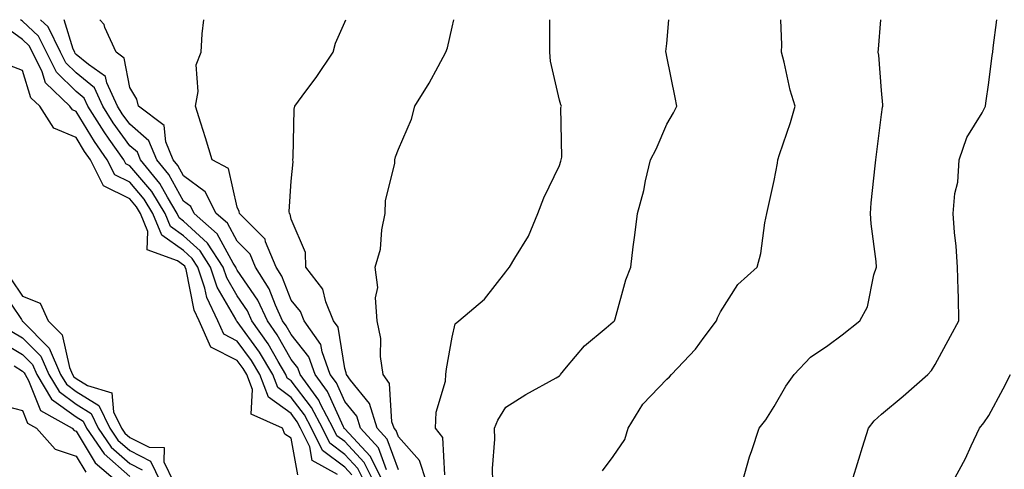
# Model space of a CAD drawing. Units: inches. Extents: x 947363 to 950003, y 7303178 to 7305818.
# Drawn here: x 947728 to 947911, y 7305734 to 7305818 of the extents above; entities that cross this region are included whole.
import ezdxf

# ---------------------------------------------------------------- set-up
doc = ezdxf.new("R2010")
doc.units = ezdxf.units.IN
doc.header["$MEASUREMENT"] = 0
doc.layers.add('Contour_94737303', color=7, linetype='Continuous', true_color=0xe77242)

msp = doc.modelspace()

# ---------------------------------------------------------------- linework, layer by layer
at = {"layer": 'Contour_94737303'}
for points in [[(947786.71, 7305733.26, 3251), (947782.02, 7305735.89, 3251), (947781.54, 7305738.43, 3251), (947779.84, 7305741.92, 3251), (947779.22, 7305743.09, 3251), (947778.05, 7305744.62, 3251), (947773.84, 7305747.71, 3251), (947772.22, 7305751.92, 3251), (947770.67, 7305754.54, 3251), (947768.05, 7305758.14, 3251), (947765.53, 7305759.4, 3251), (947764.42, 7305761.92, 3251), (947762.35, 7305766.22, 3251), (947762, 7305767.97, 3251), (947760.72, 7305771.92, 3251), (947759.66, 7305773.53, 3251), (947758.05, 7305775.02, 3251), (947753.97, 7305777.84, 3251), (947752.32, 7305781.92, 3251), (947750.71, 7305784.58, 3251), (947748.05, 7305787.71, 3251), (947745.22, 7305789.09, 3251), (947743.8, 7305791.92, 3251), (947741.42, 7305795.29, 3251), (947738.05, 7305800.9, 3251), (947737.34, 7305801.21, 3251), (947736.88, 7305801.92, 3251), (947732.34, 7305806.21, 3251), (947731.7, 7305808.27, 3251), (947729.9, 7305811.92, 3251), (947729.28, 7305813.15, 3251), (947728.05, 7305814.32, 3251), (947723.61, 7305817.48, 3251)], [(947789.37, 7305733.24, 3250), (947788.05, 7305734.63, 3250), (947783.89, 7305737.76, 3250), (947781.87, 7305741.92, 3250), (947780.55, 7305744.42, 3250), (947778.05, 7305747.65, 3250), (947775.59, 7305749.46, 3250), (947774.64, 7305751.92, 3250), (947772.18, 7305756.05, 3250), (947768.05, 7305761.76, 3250), (947767.94, 7305761.81, 3250), (947767.9, 7305761.92, 3250), (947767.76, 7305762.21, 3250), (947764.29, 7305768.16, 3250), (947763.07, 7305771.92, 3250), (947761.1, 7305774.97, 3250), (947758.05, 7305777.76, 3250), (947755.59, 7305779.46, 3250), (947754.59, 7305781.92, 3250), (947752.11, 7305785.98, 3250), (947748.05, 7305790.8, 3250), (947747.3, 7305791.17, 3250), (947746.92, 7305791.92, 3250), (947744.2, 7305795.77, 3250), (947743.24, 7305797.11, 3250), (947740.23, 7305801.92, 3250), (947739.54, 7305803.41, 3250), (947738.05, 7305804.64, 3250), (947734.35, 7305808.22, 3250), (947732.52, 7305811.92, 3250), (947731.04, 7305814.91, 3250), (947728.05, 7305817.73, 3250), (947727.67, 7305818, 3250)], [(947791.75, 7305731.92, 3249), (947790.51, 7305734.38, 3249), (947788.05, 7305737.02, 3249), (947785.25, 7305739.12, 3249), (947783.89, 7305741.92, 3249), (947781.88, 7305745.75, 3249), (947778.05, 7305750.7, 3249), (947777.35, 7305751.22, 3249), (947777.07, 7305751.92, 3249), (947775.64, 7305754.33, 3249), (947773.77, 7305757.64, 3249), (947770.78, 7305761.92, 3249), (947769.92, 7305763.79, 3249), (947768.05, 7305766.54, 3249), (947766.07, 7305769.94, 3249), (947765.42, 7305771.92, 3249), (947762.52, 7305776.39, 3249), (947758.05, 7305780.49, 3249), (947757.21, 7305781.08, 3249), (947756.87, 7305781.92, 3249), (947755.02, 7305784.95, 3249), (947753.62, 7305787.49, 3249), (947749.99, 7305791.92, 3249), (947749.43, 7305793.3, 3249), (947748.05, 7305794.49, 3249), (947744.93, 7305798.8, 3249), (947742.98, 7305801.92, 3249), (947741.42, 7305805.29, 3249), (947738.05, 7305808.09, 3249), (947736.1, 7305809.97, 3249), (947735.14, 7305811.92, 3249), (947732.79, 7305816.66, 3249), (947731.37, 7305818, 3249)], [(947793.49, 7305731.92, 3248), (947791.66, 7305735.53, 3248), (947788.05, 7305739.4, 3248), (947786.61, 7305740.48, 3248), (947785.91, 7305741.92, 3248), (947783.56, 7305746.41, 3248), (947783.25, 7305747.12, 3248), (947779.74, 7305751.92, 3248), (947779.29, 7305753.16, 3248), (947778.05, 7305754.71, 3248), (947775.45, 7305759.32, 3248), (947773.64, 7305761.92, 3248), (947771.87, 7305765.74, 3248), (947768.05, 7305771.37, 3248), (947767.84, 7305771.71, 3248), (947767.79, 7305771.92, 3248), (947767.3, 7305772.67, 3248), (947764.27, 7305778.14, 3248), (947760.02, 7305781.92, 3248), (947759.36, 7305783.23, 3248), (947758.05, 7305784.19, 3248), (947755.3, 7305789.17, 3248), (947753.04, 7305791.92, 3248), (947751.59, 7305795.46, 3248), (947748.05, 7305798.53, 3248), (947746.62, 7305800.49, 3248), (947745.75, 7305801.92, 3248), (947743.74, 7305806.23, 3248), (947743.52, 7305807.39, 3248), (947740.32, 7305809.65, 3248), (947738.05, 7305811.54, 3248), (947737.85, 7305811.72, 3248), (947737.76, 7305811.92, 3248), (947737.47, 7305812.5, 3248), (947735.77, 7305818, 3248)], [(947795.22, 7305731.92, 3247), (947792.82, 7305736.69, 3247), (947788.05, 7305741.78, 3247), (947787.97, 7305741.84, 3247), (947787.93, 7305741.92, 3247), (947787.81, 7305742.16, 3247), (947784.87, 7305748.74, 3247), (947782.55, 7305751.92, 3247), (947781.35, 7305755.22, 3247), (947778.05, 7305759.37, 3247), (947777.13, 7305761, 3247), (947776.49, 7305761.92, 3247), (947775.14, 7305764.83, 3247), (947773.98, 7305767.85, 3247), (947771.45, 7305771.92, 3247), (947770.45, 7305774.32, 3247), (947768.05, 7305776.72, 3247), (947766.2, 7305780.07, 3247), (947764.11, 7305781.92, 3247), (947762.07, 7305785.94, 3247), (947758.05, 7305788.89, 3247), (947756.97, 7305790.84, 3247), (947756.09, 7305791.92, 3247), (947754.72, 7305795.25, 3247), (947754.42, 7305798.29, 3247), (947749.63, 7305801.92, 3247), (947749.32, 7305803.19, 3247), (947748.05, 7305805.38, 3247), (947746.99, 7305810.86, 3247), (947745.49, 7305811.92, 3247), (947743.4, 7305816.57, 3247), (947743.26, 7305817.13, 3247), (947742.41, 7305818, 3247)], [(947795.82, 7305734.15, 3246), (947794.35, 7305738.22, 3246), (947791, 7305741.92, 3246), (947790.29, 7305744.16, 3246), (947788.05, 7305746.89, 3246), (947786.5, 7305750.37, 3246), (947785.36, 7305751.92, 3246), (947783.84, 7305756.13, 3246), (947783.63, 7305757.5, 3246), (947780.52, 7305761.92, 3246), (947779.8, 7305763.67, 3246), (947778.05, 7305765.77, 3246), (947776.34, 7305770.21, 3246), (947775.28, 7305771.92, 3246), (947773.32, 7305776.65, 3246), (947773.25, 7305777.12, 3246), (947768.43, 7305781.92, 3246), (947768.38, 7305782.25, 3246), (947768.05, 7305783.07, 3246), (947766.42, 7305790.29, 3246), (947763.39, 7305791.92, 3246), (947762.15, 7305796.02, 3246), (947761.25, 7305798.72, 3246), (947760.24, 7305801.92, 3246), (947760.76, 7305804.63, 3246), (947760.37, 7305809.6, 3246), (947761.29, 7305811.92, 3246), (947761.49, 7305815.36, 3246), (947761.82, 7305818, 3246)], [(947798.05, 7305734.16, 3245), (947795.99, 7305739.86, 3245), (947794.11, 7305741.92, 3245), (947792.65, 7305746.52, 3245), (947789.13, 7305750.84, 3245), (947788.37, 7305751.92, 3245), (947788.33, 7305752.2, 3245), (947788.05, 7305753.03, 3245), (947786.84, 7305760.71, 3245), (947785.99, 7305761.92, 3245), (947784.52, 7305765.45, 3245), (947783.96, 7305767.83, 3245), (947780.82, 7305771.92, 3245), (947780.75, 7305774.62, 3245), (947778.05, 7305780.86, 3245), (947777.89, 7305781.76, 3245), (947777.75, 7305781.92, 3245), (947777.7, 7305782.27, 3245), (947778.05, 7305787.93, 3245), (947778.43, 7305791.54, 3245), (947778.41, 7305791.92, 3245), (947778.46, 7305792.33, 3245), (947778.65, 7305801.32, 3245), (947778.73, 7305801.92, 3245), (947780.79, 7305804.66, 3245), (947782.75, 7305807.22, 3245), (947785.89, 7305811.92, 3245), (947786.36, 7305813.61, 3245), (947788.05, 7305817.52, 3245), (947788.27, 7305818, 3245)], [(947803.31, 7305731.92, 3244), (947802, 7305735.87, 3244), (947798.05, 7305740.32, 3244), (947797.62, 7305741.49, 3244), (947797.24, 7305741.92, 3244), (947796.86, 7305743.11, 3244), (947796.39, 7305750.26, 3244), (947795.22, 7305751.92, 3244), (947794.74, 7305755.23, 3244), (947794.75, 7305758.62, 3244), (947794.08, 7305761.92, 3244), (947793.77, 7305766.2, 3244), (947794.25, 7305768.12, 3244), (947793.7, 7305771.92, 3244), (947794.69, 7305775.28, 3244), (947794.96, 7305778.83, 3244), (947795.61, 7305781.92, 3244), (947795.66, 7305784.31, 3244), (947797.36, 7305791.23, 3244), (947797.38, 7305791.92, 3244), (947797.54, 7305792.43, 3244), (947798.05, 7305793.91, 3244), (947800.51, 7305799.46, 3244), (947801.1, 7305801.92, 3244), (947803.81, 7305806.16, 3244), (947805.44, 7305809.31, 3244), (947806.88, 7305811.92, 3244), (947807.19, 7305812.78, 3244), (947808.05, 7305816.63, 3244), (947808.35, 7305818, 3244)], [(947806.73, 7305733.24, 3243), (947806.33, 7305740.2, 3243), (947804.94, 7305741.92, 3243), (947805.09, 7305744.88, 3243), (947806.8, 7305750.67, 3243), (947806.9, 7305751.92, 3243), (947806.99, 7305752.98, 3243), (947808.05, 7305758.88, 3243), (947808.64, 7305761.33, 3243), (947809.29, 7305761.92, 3243), (947814.06, 7305765.91, 3243), (947818.05, 7305771.01, 3243), (947818.46, 7305771.51, 3243), (947818.77, 7305771.92, 3243), (947819.71, 7305773.58, 3243), (947822.3, 7305777.67, 3243), (947824.05, 7305781.92, 3243), (947825.13, 7305784.84, 3243), (947828.05, 7305790.86, 3243), (947828.31, 7305791.66, 3243), (947828.38, 7305791.92, 3243), (947828.49, 7305792.36, 3243), (947828.31, 7305801.66, 3243), (947828.44, 7305801.92, 3243), (947828.29, 7305802.16, 3243), (947828.05, 7305803.01, 3243), (947826.41, 7305810.28, 3243), (947826.27, 7305811.92, 3243), (947826.27, 7305818, 3243)], [(947815.63, 7305731.92, 3242), (947815.59, 7305734.38, 3242), (947816.02, 7305739.89, 3242), (947815.98, 7305741.92, 3242), (947816.59, 7305743.38, 3242), (947818.05, 7305745.85, 3242), (947821.77, 7305748.2, 3242), (947827.43, 7305751.3, 3242), (947828.05, 7305751.66, 3242), (947828.18, 7305751.79, 3242), (947828.25, 7305751.92, 3242), (947829.38, 7305753.25, 3242), (947832.7, 7305757.27, 3242), (947836.74, 7305760.61, 3242), (947838.05, 7305761.72, 3242), (947838.17, 7305761.8, 3242), (947838.29, 7305761.92, 3242), (947838.41, 7305762.28, 3242), (947840.44, 7305769.53, 3242), (947841.32, 7305771.92, 3242), (947841.8, 7305775.67, 3242), (947842.1, 7305777.87, 3242), (947842.62, 7305781.92, 3242), (947843.78, 7305786.19, 3242), (947844.1, 7305787.97, 3242), (947845.03, 7305791.92, 3242), (947846.08, 7305793.89, 3242), (947848.05, 7305798.51, 3242), (947849.3, 7305800.67, 3242), (947849.91, 7305801.92, 3242), (947849.62, 7305803.49, 3242), (947848.05, 7305811.17, 3242), (947847.93, 7305811.8, 3242), (947847.88, 7305811.92, 3242), (947847.89, 7305812.08, 3242), (947848.05, 7305813.58, 3242), (947848.44, 7305818, 3242)], [(947836.04, 7305733.93, 3241), (947838.05, 7305736.61, 3241), (947840.2, 7305739.77, 3241), (947840.88, 7305741.92, 3241), (947843.56, 7305746.41, 3241), (947848.05, 7305751.01, 3241), (947848.52, 7305751.45, 3241), (947848.93, 7305751.92, 3241), (947853.37, 7305756.6, 3241), (947855.01, 7305758.88, 3241), (947857.29, 7305761.92, 3241), (947857.51, 7305762.46, 3241), (947858.05, 7305763.55, 3241), (947861.29, 7305768.68, 3241), (947864.88, 7305771.92, 3241), (947865.54, 7305774.43, 3241), (947866.31, 7305780.18, 3241), (947866.69, 7305781.92, 3241), (947866.96, 7305783.01, 3241), (947868.05, 7305788.05, 3241), (947868.67, 7305791.3, 3241), (947868.71, 7305791.92, 3241), (947869.02, 7305792.89, 3241), (947871.11, 7305798.86, 3241), (947871.97, 7305801.92, 3241), (947871.03, 7305804.9, 3241), (947869.9, 7305810.07, 3241), (947869.39, 7305811.92, 3241), (947869.45, 7305813.32, 3241), (947869.28, 7305818, 3241)], [(947862.15, 7305731.92, 3240), (947863.43, 7305736.54, 3240), (947863.88, 7305737.75, 3240), (947865.23, 7305741.92, 3240), (947866.49, 7305743.48, 3240), (947868.05, 7305745.97, 3240), (947870.23, 7305749.74, 3240), (947871.75, 7305751.92, 3240), (947874.84, 7305755.13, 3240), (947878.05, 7305757.3, 3240), (947880.69, 7305759.28, 3240), (947884.01, 7305761.92, 3240), (947885.46, 7305764.51, 3240), (947886.61, 7305770.48, 3240), (947887.11, 7305771.92, 3240), (947887.02, 7305772.95, 3240), (947886.13, 7305780, 3240), (947885.97, 7305781.92, 3240), (947886.09, 7305783.88, 3240), (947886.89, 7305790.76, 3240), (947886.96, 7305791.92, 3240), (947887.11, 7305792.86, 3240), (947888.05, 7305800.31, 3240), (947888.25, 7305801.72, 3240), (947888.27, 7305801.92, 3240), (947888.27, 7305802.14, 3240), (947888.05, 7305804.82, 3240), (947887.54, 7305811.41, 3240), (947887.41, 7305811.92, 3240), (947887.46, 7305812.51, 3240), (947887.93, 7305818, 3240)], [(947882.53, 7305731.92, 3239), (947883.84, 7305736.13, 3239), (947884.53, 7305738.4, 3239), (947885.62, 7305741.92, 3239), (947886.67, 7305743.3, 3239), (947888.05, 7305744.51, 3239), (947892.08, 7305747.89, 3239), (947896.66, 7305751.92, 3239), (947897.33, 7305752.64, 3239), (947898.05, 7305753.75, 3239), (947900.91, 7305759.06, 3239), (947902.46, 7305761.92, 3239), (947902.36, 7305766.23, 3239), (947902.32, 7305767.65, 3239), (947902.21, 7305771.92, 3239), (947901.97, 7305775.84, 3239), (947901.62, 7305778.35, 3239), (947901.37, 7305781.92, 3239), (947901.73, 7305785.6, 3239), (947902.23, 7305787.74, 3239), (947902.53, 7305791.92, 3239), (947903.93, 7305796.04, 3239), (947906.77, 7305800.64, 3239), (947907.43, 7305801.92, 3239), (947907.5, 7305802.47, 3239), (947908.05, 7305806.28, 3239), (947908.67, 7305811.3, 3239), (947908.79, 7305811.92, 3239), (947908.87, 7305812.74, 3239), (947909.53, 7305818, 3239)], [(947779.35, 7305733.22, 3252), (947778.05, 7305740.02, 3252), (947776.9, 7305740.77, 3252), (947776.44, 7305741.92, 3252), (947770.65, 7305744.52, 3252), (947770.87, 7305749.1, 3252), (947769.79, 7305751.92, 3252), (947769.14, 7305753.01, 3252), (947768.05, 7305754.52, 3252), (947763.13, 7305757, 3252), (947760.92, 7305761.92, 3252), (947759.99, 7305763.86, 3252), (947758.5, 7305771.47, 3252), (947758.35, 7305771.92, 3252), (947758.24, 7305772.11, 3252), (947758.05, 7305772.27, 3252), (947756.9, 7305773.07, 3252), (947751.27, 7305775.14, 3252), (947751.4, 7305778.57, 3252), (947750.04, 7305781.92, 3252), (947749.29, 7305783.16, 3252), (947748.05, 7305784.63, 3252), (947743.15, 7305787.02, 3252), (947740.69, 7305791.92, 3252), (947739.59, 7305793.46, 3252), (947738.05, 7305796.04, 3252), (947733.9, 7305797.77, 3252), (947731.25, 7305801.92, 3252), (947729.6, 7305803.47, 3252), (947728.05, 7305808.51, 3252), (947725.6, 7305809.47, 3252)], [(947725.88, 7305769.75, 3252), (947728.05, 7305766.52, 3252), (947731.34, 7305765.21, 3252), (947732.84, 7305761.92, 3252), (947735.41, 7305759.28, 3252), (947736.78, 7305753.19, 3252), (947737.34, 7305751.92, 3252), (947737.6, 7305751.47, 3252), (947738.05, 7305751.15, 3252), (947740.11, 7305749.86, 3252), (947744.65, 7305748.52, 3252), (947745.01, 7305744.96, 3252), (947746.49, 7305741.92, 3252), (947747.12, 7305740.99, 3252), (947748.05, 7305740.17, 3252), (947751.63, 7305738.34, 3252), (947754.44, 7305738.31, 3252), (947754.35, 7305735.62, 3252), (947756.14, 7305731.92, 3252)], [(947723.98, 7305767.85, 3251), (947727.82, 7305762.15, 3251), (947727.97, 7305761.92, 3251), (947728, 7305761.87, 3251), (947728.05, 7305761.84, 3251), (947732.97, 7305756.84, 3251), (947735.12, 7305751.92, 3251), (947736.21, 7305750.08, 3251), (947738.05, 7305748.77, 3251), (947742.27, 7305746.14, 3251), (947744.31, 7305741.92, 3251), (947745.82, 7305739.69, 3251), (947748.05, 7305737.74, 3251), (947751.9, 7305735.77, 3251), (947753.75, 7305731.92, 3251)], [(947726.07, 7305759.94, 3250), (947728.05, 7305758.75, 3250), (947731.44, 7305755.31, 3250), (947732.91, 7305751.92, 3250), (947734.84, 7305748.71, 3250), (947738.05, 7305746.39, 3250), (947740.8, 7305744.67, 3250), (947742.14, 7305741.92, 3250), (947744.53, 7305738.4, 3250), (947748.05, 7305735.32, 3250), (947750.3, 7305734.17, 3250)], [(947724.13, 7305758, 3249), (947728.05, 7305755.65, 3249), (947729.9, 7305753.77, 3249), (947730.71, 7305751.92, 3249), (947733.45, 7305747.32, 3249), (947738.05, 7305744.01, 3249), (947739.34, 7305743.21, 3249), (947739.96, 7305741.92, 3249), (947743.24, 7305737.11, 3249), (947748.05, 7305732.89, 3249)], [(947726.47, 7305753.5, 3248), (947728.05, 7305752.55, 3248), (947728.36, 7305752.23, 3248), (947728.5, 7305751.92, 3248), (947729.16, 7305750.81, 3248), (947731.36, 7305745.23, 3248), (947737.26, 7305741.92, 3248), (947737.63, 7305741.5, 3248), (947738.05, 7305741.36, 3248), (947741.57, 7305735.44, 3248), (947745.75, 7305731.92, 3248)], [(947901.33, 7305731.92, 3238), (947903.71, 7305736.26, 3238), (947904.72, 7305738.59, 3238), (947906.29, 7305741.92, 3238), (947907.08, 7305742.89, 3238), (947908.05, 7305744.27, 3238), (947910.73, 7305749.24, 3238), (947912.07, 7305751.92, 3238)], [(947723.67, 7305746.3, 3247), (947728.05, 7305745.21, 3247), (947728.98, 7305742.85, 3247), (947730.65, 7305741.92, 3247), (947734.11, 7305737.98, 3247), (947738.05, 7305736.69, 3247), (947739.83, 7305733.7, 3247)]]:
    msp.add_polyline3d(points, dxfattribs=at)

doc.saveas('drawing.dxf')
